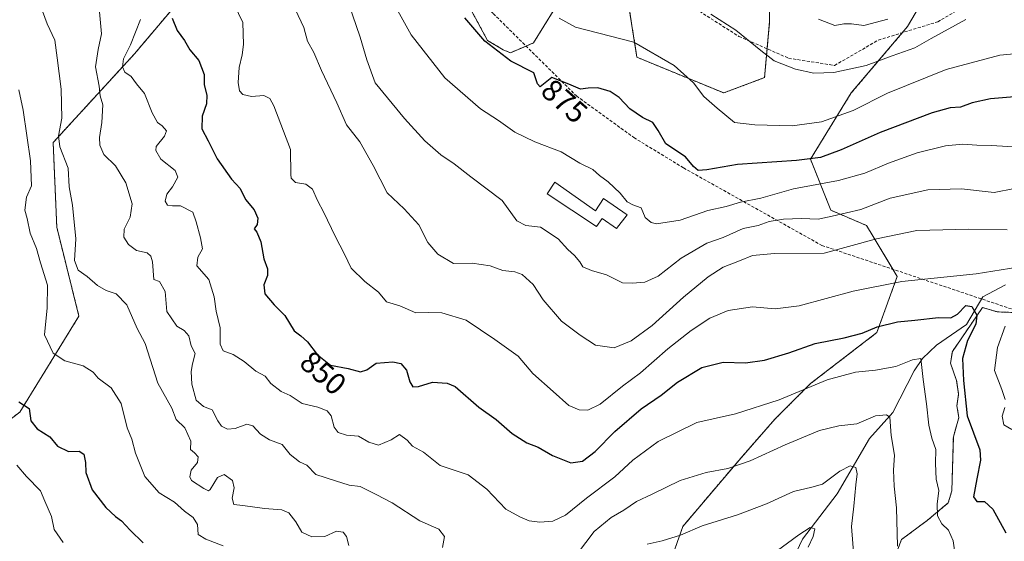
# Model space of a CAD drawing. Units: metres. Extents: x 614347 to 617800, y 4724750 to 4727121.
# Drawn here: x 616290 to 616612, y 4724944 to 4725115 of the extents above; entities that cross this region are included whole.
import ezdxf
from ezdxf.enums import TextEntityAlignment as Align

# ---------------------------------------------------------------- set-up
doc = ezdxf.new("R2010")
doc.units = ezdxf.units.M
doc.header["$MEASUREMENT"] = 0
doc.linetypes.add('TRAZOS', pattern=[0.75, 0.5, -0.25])
doc.linetypes.add('TRAZOSX2', pattern=[1.5, 1, -0.5])
for name, color, linetype, lineweight in [('Arbolado forestal', 92, 'TRAZOS', 0), ('Arbolado forestal CxS', 92, 'Continuous', 0), ('Corriente natural lineal', 142, 'Continuous', 13), ('Curva de nivel maestra', 36, 'Continuous', 30), ('Curva de nivel normal', 36, 'Continuous', 0), ('Edificación', 1, 'Continuous', 13), ('Edificación Cxs', 1, 'Continuous', 13), ('Pastizal CxS', 92, 'Continuous', 0), ('Rótulo de curva de nivel directora', 19, 'Continuous', 0), ('Senda', 19, 'TRAZOSX2', 0)]:
    doc.layers.add(name, color=color, linetype=linetype, lineweight=lineweight)
doc.styles.add('Arial', font='txt', dxfattribs={"height": 0.2})

# ---------------------------------------------------------------- blocks, each defined once
blk = doc.blocks.new('*U178')
at = {"layer": 'Curva de nivel normal', "color": 36, "linetype": 'Continuous', "lineweight": 0}
blk.add_polyline3d([(616599.26, 4725114.77, 885), (616587.87, 4725108.54, 885), (616582.51, 4725105.5, 885), (616575.16, 4725102.9, 885), (616566.64, 4725099.68, 885), (616556.05, 4725097.37, 885), (616549.48, 4725097.2, 885), (616543.46, 4725098.47, 885), (616536.45, 4725101.22, 885), (616532.14, 4725104.63, 885), (616523.98, 4725111.31, 885), (616515.73, 4725116.55, 885)], dxfattribs=at)
blk = doc.blocks.new('*U188')
at = {"layer": 'Curva de nivel normal', "color": 36, "linetype": 'Continuous', "lineweight": 0}
blk.add_polyline3d([(616573.73, 4725114.88, 890), (616565.83, 4725112.8, 890), (616561.8, 4725113.36, 890), (616559.3, 4725113.38, 890), (616556.32, 4725112.74, 890), (616551, 4725114.87, 890)], dxfattribs=at)
blk = doc.blocks.new('*U199')
at = {"layer": 'Curva de nivel normal', "color": 36, "linetype": 'Continuous', "lineweight": 0}
blk.add_polyline3d([(616615.18, 4725059.35, 865), (616608.5, 4725058.03, 865), (616597.83, 4725059.24, 865), (616586.84, 4725058.94, 865), (616574.51, 4725056.22, 865), (616564.92, 4725052.52, 865), (616555.5, 4725050.28, 865), (616550.92, 4725049.4, 865), (616545.48, 4725049.58, 865), (616539.58, 4725049.37, 865), (616534.89, 4725048.55, 865), (616531.25, 4725047.22, 865), (616526.38, 4725046.26, 865), (616519.81, 4725043.39, 865), (616514.51, 4725041.47, 865), (616506.08, 4725036.54, 865), (616498.56, 4725030.63, 865), (616494.12, 4725028.69, 865), (616490, 4725028.42, 865), (616486.84, 4725028.45, 865), (616481.65, 4725031.09, 865), (616476.74, 4725032.51, 865), (616473.92, 4725033.69, 865), (616472.85, 4725035.34, 865), (616471.14, 4725037.46, 865), (616468.95, 4725039.44, 865), (616465.76, 4725042.86, 865), (616459.97, 4725046.74, 865), (616455.26, 4725047.22, 865), (616452.28, 4725048.8, 865), (616447.48, 4725055.5, 865), (616437.19, 4725063.18, 865), (616431.72, 4725067.42, 865), (616427.39, 4725070.4, 865), (616422.13, 4725074.99, 865), (616415.47, 4725082.32, 865), (616405.89, 4725093.98, 865), (616403.13, 4725101.59, 865), (616401.02, 4725109.02, 865), (616394.6, 4725127.58, 865)], dxfattribs=at)
blk = doc.blocks.new('*U200')
at = {"layer": 'Curva de nivel normal', "color": 36, "linetype": 'Continuous', "lineweight": 0}
for points in [[(616315.58, 4725118.5, 840), (616316.33, 4725110.08, 840), (616315.2, 4725104.92, 840), (616314.35, 4725099.3, 840), (616315.58, 4725092.96, 840), (616315.84, 4725089.7, 840), (616316.7, 4725086.78, 840), (616316.45, 4725080.96, 840), (616315.66, 4725076.14, 840), (616315.78, 4725073.54, 840), (616317.12, 4725070.54, 840), (616320.87, 4725066.79, 840), (616324.32, 4725061.2, 840), (616326.38, 4725054.38, 840), (616325.74, 4725049.99, 840), (616323.7, 4725046.04, 840), (616323.66, 4725043.48, 840), (616325.11, 4725041.04, 840), (616327.76, 4725039.03, 840), (616331.25, 4725038.35, 840), (616332.49, 4725037.24, 840), (616332.96, 4725035.37, 840), (616333.47, 4725029.56, 840), (616335.24, 4725028.94, 840), (616337.11, 4725025.65, 840), (616337.71, 4725019.14, 840), (616340.93, 4725014.25, 840), (616343.41, 4725012.82, 840), (616344.84, 4725011.16, 840), (616345.71, 4725007.89, 840), (616346.98, 4725005.37, 840), (616346.06, 4725002, 840), (616345.68, 4724999.39, 840), (616345.9, 4724995.25, 840), (616347.31, 4724990.08, 840), (616349.68, 4724988.02, 840), (616352.55, 4724986.83, 840), (616354.44, 4724983.32, 840), (616355.63, 4724981.5, 840), (616357.51, 4724980.54, 840), (616360.02, 4724980.82, 840), (616363.84, 4724982.18, 840), (616365.85, 4724981.69, 840), (616368.4, 4724978.93, 840), (616371.33, 4724977.09, 840), (616375.42, 4724975.52, 840), (616378.11, 4724972.21, 840), (616381.1, 4724969.82, 840), (616383.48, 4724968.72, 840), (616386.52, 4724965.74, 840), (616392.85, 4724963.61, 840), (616397.35, 4724962.16, 840), (616401.02, 4724961.79, 840), (616406.19, 4724959.18, 840), (616411.44, 4724956.45, 840), (616420.53, 4724950.57, 840), (616426.76, 4724947.78, 840), (616428.59, 4724945.37, 840), (616427.93, 4724941.78, 840)], [(616472.13, 4724939.79, 840), (616477.56, 4724947, 840), (616483.14, 4724951.64, 840), (616487.34, 4724953.98, 840), (616491.47, 4724956.86, 840), (616496.61, 4724959.25, 840), (616505.76, 4724963.68, 840), (616514.29, 4724966.38, 840), (616521.34, 4724967.68, 840), (616528.6, 4724970.17, 840), (616540.07, 4724975.45, 840), (616551.36, 4724980.08, 840), (616557.7, 4724981.59, 840), (616563.54, 4724982.28, 840), (616569.65, 4724984.95, 840), (616573.24, 4724985.25, 840), (616574.36, 4724984.43, 840), (616574.83, 4724978.46, 840), (616575.86, 4724972.04, 840), (616575.52, 4724967.15, 840), (616575.73, 4724961.84, 840), (616576.53, 4724954.77, 840), (616576.88, 4724942.2, 840)]]:
    blk.add_polyline3d(points, dxfattribs=at)
blk = doc.blocks.new('*U203')
at = {"layer": 'Curva de nivel normal', "color": 36, "linetype": 'Continuous', "lineweight": 0}
blk.add_polyline3d([(616288.61, 4724968.73, 820), (616291.79, 4724965.02, 820), (616296.38, 4724960.31, 820), (616297.75, 4724956.96, 820), (616299.89, 4724951.96, 820), (616300.84, 4724947.68, 820), (616303.81, 4724943.47, 820)], dxfattribs=at)
blk = doc.blocks.new('*U205')
at = {"layer": 'Curva de nivel normal', "color": 36, "linetype": 'Continuous', "lineweight": 0}
for points in [[(616289.23, 4725091.72, 830), (616290.62, 4725085.04, 830), (616293.06, 4725068.42, 830), (616293.36, 4725060.31, 830), (616291.79, 4725056.5, 830), (616291.19, 4725052.27, 830), (616292, 4725049.54, 830), (616292.99, 4725044.75, 830), (616295, 4725039.76, 830), (616296.32, 4725035.07, 830), (616298.62, 4725027.71, 830), (616298.56, 4725020.31, 830), (616297.66, 4725011.42, 830), (616300.53, 4725005.49, 830), (616304.28, 4725002.98, 830), (616310.27, 4725001.34, 830), (616313.63, 4724999.25, 830), (616315.19, 4724997.28, 830), (616319.42, 4724994.09, 830), (616322.7, 4724988.95, 830), (616324.76, 4724980.95, 830), (616326.24, 4724977.29, 830), (616327.44, 4724972.74, 830), (616330.51, 4724965.02, 830), (616335.23, 4724959.66, 830), (616340.2, 4724956.62, 830), (616343.44, 4724953.68, 830), (616346.32, 4724951.59, 830), (616347.78, 4724949.28, 830), (616347.96, 4724946.05, 830), (616350.42, 4724944.46, 830), (616356.11, 4724942.37, 830)], [(616535.55, 4724939.29, 830), (616544.54, 4724945.98, 830), (616548.3, 4724948.34, 830), (616549.78, 4724947.9, 830), (616549.29, 4724945.4, 830), (616547.67, 4724941.88, 830)]]:
    blk.add_polyline3d(points, dxfattribs=at)
blk = doc.blocks.new('*U210')
at = {"layer": 'Curva de nivel normal', "color": 36, "linetype": 'Continuous', "lineweight": 0}
for points in [[(616614.3, 4724980.46, 855), (616611.69, 4724981.94, 855), (616611.09, 4724984.77, 855), (616612.05, 4724987.61, 855)], [(616612.12, 4724990.3, 855), (616610.99, 4724993.53, 855), (616608.6, 4724999.82, 855), (616609.57, 4725007.29, 855), (616612.08, 4725014.29, 855)], [(616616.3, 4725033.6, 855), (616602.57, 4725031.44, 855), (616578.24, 4725028.95, 855), (616562.34, 4725025.81, 855), (616544.66, 4725020.91, 855), (616536.84, 4725020, 855), (616529.42, 4725020.6, 855), (616521.48, 4725019.44, 855), (616515.42, 4725016.89, 855), (616509.31, 4725012.91, 855), (616501.71, 4725006.9, 855), (616492.7, 4724999.04, 855), (616486.9, 4724994.64, 855), (616479.56, 4724988.77, 855), (616475.54, 4724986.76, 855), (616472.63, 4724986.88, 855), (616469.24, 4724988.34, 855), (616464.16, 4724992.93, 855), (616457.53, 4724998.81, 855), (616452.7, 4725004.51, 855), (616445.07, 4725009.96, 855), (616435.71, 4725016.26, 855), (616427.73, 4725018.67, 855), (616423.41, 4725018.78, 855), (616419.23, 4725018.69, 855), (616413.95, 4725021, 855), (616409.56, 4725022.29, 855), (616406.94, 4725025.46, 855), (616402.52, 4725028.95, 855), (616398.02, 4725033.34, 855), (616395.84, 4725037.83, 855), (616392.78, 4725043.77, 855), (616389.1, 4725051.54, 855), (616386.99, 4725055.45, 855), (616385.42, 4725059.17, 855), (616383.19, 4725060.77, 855), (616379.85, 4725061.38, 855), (616378.42, 4725062.73, 855), (616378.26, 4725063.99, 855), (616378.16, 4725072.18, 855), (616372.74, 4725086.49, 855), (616371.41, 4725088.88, 855), (616369.49, 4725089.9, 855), (616365.42, 4725089.5, 855), (616362.55, 4725090.21, 855), (616361.52, 4725091.37, 855), (616361.02, 4725094.12, 855), (616361.35, 4725099.02, 855), (616362.4, 4725103.21, 855), (616362.74, 4725106.61, 855), (616362.58, 4725113.78, 855), (616358.43, 4725122.51, 855)]]:
    blk.add_polyline3d(points, dxfattribs=at)
blk = doc.blocks.new('*U212')
at = {"layer": 'Curva de nivel normal', "color": 36, "linetype": 'Continuous', "lineweight": 0}
blk.add_polyline3d([(616612.74, 4725045.8, 860), (616600.17, 4725046.03, 860), (616583.17, 4725045.6, 860), (616570.05, 4725042.89, 860), (616552.82, 4725038.26, 860), (616536.56, 4725038.07, 860), (616529.37, 4725037.43, 860), (616525.1, 4725035.65, 860), (616519.84, 4725033.64, 860), (616514.84, 4725030.42, 860), (616506.84, 4725023.8, 860), (616496.51, 4725014.53, 860), (616489.68, 4725009.47, 860), (616484.17, 4725007.2, 860), (616477.97, 4725008.04, 860), (616472.94, 4725011.36, 860), (616466.93, 4725015.94, 860), (616460.9, 4725022.94, 860), (616457.56, 4725027.91, 860), (616454.02, 4725031.18, 860), (616451.59, 4725032.12, 860), (616447.7, 4725032.48, 860), (616443.53, 4725034.01, 860), (616437.6, 4725034.93, 860), (616431.58, 4725034.84, 860), (616426.36, 4725037.84, 860), (616423.15, 4725041.75, 860), (616420.14, 4725047.45, 860), (616415.36, 4725052.75, 860), (616409.81, 4725057.96, 860), (616405.26, 4725066.9, 860), (616400.89, 4725074.64, 860), (616396.5, 4725080.26, 860), (616393.35, 4725087.44, 860), (616388.28, 4725098.04, 860), (616385.83, 4725103.92, 860), (616383.79, 4725107.61, 860), (616382.58, 4725112.11, 860), (616379.79, 4725117.87, 860)], dxfattribs=at)
blk = doc.blocks.new('*U213')
at = {"layer": 'Curva de nivel normal', "color": 36, "linetype": 'Continuous', "lineweight": 0}
blk.add_polyline3d([(616466.08, 4725115.21, 880), (616471.49, 4725112.29, 880), (616490.54, 4725107.35, 880), (616503.8, 4725099.68, 880), (616510.08, 4725093.96, 880), (616513.48, 4725089.48, 880), (616517.82, 4725085.74, 880), (616523.5, 4725081.05, 880), (616530.19, 4725080.28, 880), (616542.34, 4725079.93, 880), (616552.04, 4725081.23, 880), (616562.32, 4725084.99, 880), (616573.61, 4725090.58, 880), (616592.78, 4725098.34, 880), (616610.4, 4725103.04, 880), (616616.17, 4725103.58, 880)], dxfattribs=at)
blk = doc.blocks.new('*U218')
at = {"layer": 'Curva de nivel normal', "color": 36, "linetype": 'Continuous', "lineweight": 0}
blk.add_polyline3d([(616329.07, 4725114.71, 845), (616325.83, 4725106.45, 845), (616323.52, 4725101.82, 845), (616323.16, 4725099.28, 845), (616323.91, 4725097.54, 845), (616326.02, 4725096.06, 845), (616327.79, 4725093.68, 845), (616330.35, 4725090.52, 845), (616332.88, 4725084.15, 845), (616334.61, 4725081.02, 845), (616336.18, 4725079.92, 845), (616337.62, 4725078.28, 845), (616336.89, 4725076.59, 845), (616334.22, 4725073.2, 845), (616334.12, 4725071.84, 845), (616335.76, 4725069.03, 845), (616340.46, 4725065.28, 845), (616341.31, 4725063.14, 845), (616339.55, 4725059.98, 845), (616337.72, 4725057.51, 845), (616337.12, 4725055.21, 845), (616337.87, 4725053.96, 845), (616339.56, 4725053.75, 845), (616342.12, 4725053.73, 845), (616346.16, 4725051.66, 845), (616347.34, 4725048.51, 845), (616348.66, 4725043.27, 845), (616349.35, 4725039.64, 845), (616347.82, 4725036.88, 845), (616347.53, 4725034.11, 845), (616351.48, 4725029.59, 845), (616353.14, 4725023.9, 845), (616353.84, 4725019.26, 845), (616355.19, 4725013.72, 845), (616355.14, 4725008.38, 845), (616356.09, 4725006.18, 845), (616359.44, 4725005.04, 845), (616363.06, 4725002.76, 845), (616366.82, 4724999.57, 845), (616369.87, 4724997.9, 845), (616371.7, 4724995.55, 845), (616375.1, 4724992.86, 845), (616378.01, 4724991.59, 845), (616381.96, 4724988.98, 845), (616387.16, 4724987.74, 845), (616390.18, 4724986.61, 845), (616391.44, 4724984.88, 845), (616392.48, 4724981.21, 845), (616393.81, 4724979.42, 845), (616396.55, 4724978.61, 845), (616400.44, 4724978.21, 845), (616403.82, 4724976.26, 845), (616407.02, 4724975.34, 845), (616411.09, 4724977.05, 845), (616413.87, 4724978.85, 845), (616416.31, 4724976.94, 845), (616418.07, 4724974.96, 845), (616421.7, 4724973, 845), (616427.17, 4724968.66, 845), (616436.34, 4724965.57, 845), (616442.44, 4724960.93, 845), (616448.63, 4724954.36, 845), (616453.22, 4724951.83, 845), (616456.29, 4724950.48, 845), (616459.74, 4724950.03, 845), (616464, 4724950.45, 845), (616468.24, 4724952.4, 845), (616475.04, 4724957.93, 845), (616484.3, 4724964.94, 845), (616490.18, 4724970.38, 845), (616498.51, 4724976.54, 845), (616511.18, 4724982.72, 845), (616523.84, 4724985.53, 845), (616538.18, 4724990.16, 845), (616553.83, 4724996.66, 845), (616563.13, 4724999.26, 845), (616569.7, 4724999.85, 845), (616576.37, 4725001.08, 845), (616581.79, 4725003.27, 845), (616584.52, 4725003.69, 845), (616585.31, 4724996.77, 845), (616586.37, 4724988.83, 845), (616587.11, 4724981.83, 845), (616588.08, 4724977.6, 845), (616589.41, 4724973.84, 845), (616589.35, 4724969.34, 845), (616589.58, 4724964.17, 845), (616590.36, 4724960.5, 845), (616589.88, 4724956, 845), (616590, 4724952.12, 845), (616591.39, 4724949.52, 845), (616593.61, 4724947.48, 845), (616595.1, 4724944.02, 845), (616595.58, 4724940.96, 845)], dxfattribs=at)
blk = doc.blocks.new('*U222')
at = {"layer": 'Curva de nivel normal', "color": 36, "linetype": 'Continuous', "lineweight": 0}
blk.add_polyline3d([(616618.36, 4725072.83, 870), (616607.62, 4725073.49, 870), (616602.8, 4725073.58, 870), (616598.18, 4725073.97, 870), (616592.54, 4725073.39, 870), (616583.27, 4725071.08, 870), (616573.88, 4725067.72, 870), (616566.21, 4725064.4, 870), (616557.6, 4725062, 870), (616542.84, 4725059.32, 870), (616532.11, 4725056.18, 870), (616525.52, 4725054.94, 870), (616520.81, 4725053.46, 870), (616514.77, 4725052.18, 870), (616505.78, 4725049.01, 870), (616497.94, 4725047.83, 870), (616496.23, 4725048.21, 870), (616494.23, 4725049.9, 870), (616493, 4725053.09, 870), (616490.27, 4725054.05, 870), (616488.42, 4725055.02, 870), (616486.1, 4725057.84, 870), (616482.2, 4725061.53, 870), (616479.33, 4725063.69, 870), (616477.12, 4725065.6, 870), (616472.93, 4725067.69, 870), (616466.75, 4725071.36, 870), (616458.18, 4725074.69, 870), (616451.6, 4725077.8, 870), (616446.22, 4725081.63, 870), (616440.37, 4725085.46, 870), (616428.7, 4725095.68, 870), (616417.66, 4725109.78, 870), (616412.78, 4725118.53, 870)], dxfattribs=at)
blk = doc.blocks.new('*U227')
at = {"layer": 'Curva de nivel normal', "color": 36, "linetype": 'Continuous', "lineweight": 0}
for points in [[(616297.03, 4725117.51, 835), (616298.48, 4725113.29, 835), (616300.98, 4725107.97, 835), (616301.74, 4725102.17, 835), (616303.1, 4725091.93, 835), (616303.33, 4725082.43, 835), (616302.28, 4725076.69, 835), (616302.72, 4725073.01, 835), (616305.42, 4725066.02, 835), (616305.75, 4725059.94, 835), (616306.85, 4725053.94, 835), (616307.87, 4725042.88, 835), (616307.51, 4725035.81, 835), (616308.66, 4725032.62, 835), (616311.62, 4725030.54, 835), (616315.03, 4725027.66, 835), (616317.85, 4725025.94, 835), (616321.08, 4725024.84, 835), (616324.55, 4725021.3, 835), (616327.96, 4725013.57, 835), (616330.64, 4725008.57, 835), (616334.75, 4724995.62, 835), (616339.28, 4724987.44, 835), (616340.73, 4724983.7, 835), (616343.56, 4724981.04, 835), (616345.5, 4724976.65, 835), (616345.43, 4724973.93, 835), (616346.72, 4724972.82, 835), (616347.9, 4724971.5, 835), (616347.68, 4724969.58, 835), (616345.64, 4724967.11, 835), (616345.18, 4724964.9, 835), (616345.75, 4724963.78, 835), (616349.84, 4724961.09, 835), (616351.34, 4724960.39, 835), (616351.9, 4724960.82, 835), (616354.31, 4724964.72, 835), (616356.49, 4724965.71, 835), (616359.2, 4724963.72, 835), (616359.75, 4724961.29, 835), (616359.06, 4724957.92, 835), (616359.6, 4724955.85, 835), (616362.6, 4724955.51, 835), (616369.71, 4724954.51, 835), (616375.35, 4724954.12, 835), (616377.68, 4724953.11, 835), (616379.91, 4724950.15, 835), (616381.86, 4724946.85, 835), (616385.13, 4724945.26, 835), (616389.42, 4724945.42, 835), (616393.19, 4724947.15, 835), (616395.39, 4724946.83, 835), (616396.55, 4724945.39, 835), (616397.23, 4724942.47, 835)], [(616494.94, 4724942.89, 835), (616499.86, 4724943.98, 835), (616505.82, 4724945.84, 835), (616512.92, 4724948.89, 835), (616524.55, 4724952.49, 835), (616534, 4724956.14, 835), (616542.88, 4724960.17, 835), (616548.84, 4724961.58, 835), (616552.37, 4724962.57, 835), (616557.95, 4724966.79, 835), (616561.37, 4724968.49, 835), (616563.24, 4724968.02, 835), (616563.72, 4724965.94, 835), (616563.22, 4724962.33, 835), (616562.55, 4724955.33, 835), (616561.76, 4724948.66, 835), (616562.53, 4724938.92, 835)]]:
    blk.add_polyline3d(points, dxfattribs=at)
blk = doc.blocks.new('*U232')
at = {"layer": 'Curva de nivel maestra', "color": 36, "linetype": 'Continuous', "lineweight": 30}
blk.add_polyline3d([(616339.42, 4725115.19, 850), (616341.12, 4725111.2, 850), (616343.44, 4725107.85, 850), (616345.23, 4725104.81, 850), (616348.18, 4725101.28, 850), (616349.86, 4725096.77, 850), (616349.89, 4725093.39, 850), (616350.77, 4725089.94, 850), (616350.64, 4725087.18, 850), (616349.26, 4725083.1, 850), (616349.18, 4725078.93, 850), (616351.25, 4725074.99, 850), (616354.14, 4725069.16, 850), (616358.9, 4725062.41, 850), (616361.65, 4725059.4, 850), (616363.49, 4725055.83, 850), (616366.3, 4725052.45, 850), (616367.45, 4725049.62, 850), (616367.24, 4725047.62, 850), (616366.31, 4725046.18, 850), (616367.19, 4725045.11, 850), (616368.5, 4725041.95, 850), (616369.49, 4725036.34, 850), (616370.66, 4725033.11, 850), (616370.68, 4725030.85, 850), (616369.4, 4725027.8, 850), (616369.74, 4725024.9, 850), (616372.86, 4725021.28, 850), (616376.31, 4725017.76, 850), (616379.32, 4725012.8, 850), (616381.54, 4725011.18, 850), (616383.78, 4725009.18, 850), (616386.91, 4725005.01, 850), (616391.27, 4725001.53, 850), (616397.07, 4725000.37, 850), (616401.09, 4724999.33, 850), (616403.12, 4725000.01, 850), (616406.26, 4725002.14, 850), (616411.64, 4725002.57, 850), (616414.24, 4725002.01, 850), (616416.13, 4724999.9, 850), (616417.24, 4724996.01, 850), (616418.19, 4724994.39, 850), (616420.06, 4724994.57, 850), (616424.71, 4724995.91, 850), (616429.43, 4724995.67, 850), (616432.08, 4724994.51, 850), (616439.86, 4724987.73, 850), (616445.53, 4724983.74, 850), (616450.68, 4724979.17, 850), (616455.52, 4724976.06, 850), (616459.21, 4724974.63, 850), (616463.96, 4724971.9, 850), (616469.97, 4724969.47, 850), (616473.72, 4724970.04, 850), (616477.89, 4724973.27, 850), (616484.33, 4724979.84, 850), (616492.95, 4724987.2, 850), (616499.51, 4724991.68, 850), (616504.84, 4724995.93, 850), (616512.82, 4725000.74, 850), (616519.82, 4725002.52, 850), (616527.06, 4725002.25, 850), (616533.34, 4725003.16, 850), (616541.26, 4725005.61, 850), (616549.95, 4725008.66, 850), (616559.39, 4725010.44, 850), (616565.31, 4725011.98, 850), (616570.18, 4725014.04, 850), (616576.84, 4725015.69, 850), (616582.49, 4725016.26, 850), (616590.3, 4725017.16, 850), (616594.38, 4725017.04, 850), (616596.51, 4725018.19, 850), (616599.22, 4725021.06, 850), (616601.18, 4725020.74, 850), (616602.79, 4725017.89, 850), (616602.56, 4725014.95, 850), (616599.78, 4725009.62, 850), (616598.12, 4725003.72, 850), (616598.44, 4724996.48, 850), (616599.69, 4724984.95, 850), (616603.84, 4724973.79, 850), (616604.03, 4724970.36, 850), (616602.8, 4724964.26, 850), (616601.74, 4724958.36, 850), (616602.85, 4724956.88, 850), (616605.34, 4724956.86, 850), (616608.05, 4724954.39, 850), (616612.34, 4724946.55, 850)], dxfattribs=at)
blk = doc.blocks.new('*U234')
at = {"layer": 'Curva de nivel maestra', "color": 36, "linetype": 'Continuous', "lineweight": 30}
blk.add_polyline3d([(616289.21, 4724989.52, 825), (616292.63, 4724987.31, 825), (616293.13, 4724983.29, 825), (616295.28, 4724980.7, 825), (616299.42, 4724978.02, 825), (616301.95, 4724974.95, 825), (616305.53, 4724973.28, 825), (616309.04, 4724973.37, 825), (616310.51, 4724972.32, 825), (616311.1, 4724969.67, 825), (616311.18, 4724966.3, 825), (616313.24, 4724960.66, 825), (616317.69, 4724954.86, 825), (616320.84, 4724951.93, 825), (616322.89, 4724950.47, 825), (616325.67, 4724947.51, 825), (616329.91, 4724943.3, 825)], dxfattribs=at)
blk = doc.blocks.new('*U242')
at = {"layer": 'Curva de nivel maestra', "color": 36, "linetype": 'Continuous', "lineweight": 30}
blk.add_polyline3d([(616615.13, 4725089.45, 875), (616607.27, 4725088.81, 875), (616601.32, 4725087.49, 875), (616597.47, 4725086, 875), (616594.09, 4725085.84, 875), (616588.23, 4725084.18, 875), (616571.18, 4725077.69, 875), (616558.47, 4725072.07, 875), (616551.67, 4725069.59, 875), (616543.8, 4725068.59, 875), (616524.51, 4725067.22, 875), (616514.51, 4725065.51, 875), (616511.62, 4725065.33, 875), (616510.13, 4725066.63, 875), (616507.43, 4725069.77, 875), (616501.08, 4725073.99, 875), (616498.57, 4725078.34, 875), (616496.81, 4725081.03, 875), (616493.39, 4725082.64, 875), (616489.25, 4725085.47, 875), (616485.76, 4725089.2, 875), (616482.79, 4725091.22, 875), (616478.79, 4725092.34, 875), (616475.64, 4725092.23, 875), (616473.12, 4725091.9, 875), (616469.29, 4725093.52, 875), (616463.67, 4725095.76, 875), (616459.9, 4725092.71, 875), (616459.06, 4725093.64, 875), (616457.86, 4725097.29, 875), (616450.34, 4725101.1, 875), (616441.79, 4725107.66, 875), (616435.23, 4725115.26, 875)], dxfattribs=at)

msp = doc.modelspace()

# ---------------------------------------------------------------- linework, layer by layer
at = {"layer": 'Arbolado forestal', "color": 92, "linetype": 'TRAZOS', "lineweight": 0}
for points in [[(616259.72, 4724963.45, 814.3), (616289.58, 4724986.15, 824.33), (616308.94, 4725017.59, 831.69), (616302.41, 4725043.7, 832.67), (616301.68, 4725046.62, 832.44), (616300.47, 4725074.44, 833.97), (616327.08, 4725103.47, 845.82), (616346.44, 4725126.45, 852.68), (616362.16, 4725157.9, 859.77), (616389.98, 4725181.93, 868.48)], [(616596.83, 4725140.82, 896.81), (616580.13, 4725112.42, 887.84), (616578.45, 4725110.44, 887.44), (616561.75, 4725090.7, 882.12), (616548.38, 4725068.98, 874.59), (616555.06, 4725052.27, 865.58), (616566.76, 4725047.26, 861.82), (616568.9, 4725043.7, 860.34), (616575.35, 4725032.94, 856.23), (616576.78, 4725030.55, 855.29), (616570.1, 4725012.18, 849.27), (616548.38, 4724995.47, 845.12), (616536.69, 4724983.78, 842.83), (616524.99, 4724970.41, 840.32), (616506.61, 4724948.69, 835.56), (616496.59, 4724920.29, 830.12)], [(616487.73, 4725126.79, 884.55), (616491.58, 4725102.39, 878.29), (616519.98, 4725090.7, 881.11), (616533.35, 4725095.71, 883.52), (616534.2, 4725105.15, 885.31), (616535.02, 4725114.09, 887.32), (616535.02, 4725132.47, 890.8)], [(616437.15, 4725117.99, 875.87), (616442.71, 4725107.93, 875.2), (616447.82, 4725104.81, 875.39), (616450.15, 4725103.85, 875.53), (616455.29, 4725106.06, 876.49), (616457.71, 4725107.1, 877.02), (616464.51, 4725118.03, 880.04)], [(616575.35, 4724936.89, 839.32), (616578.2, 4724944.4, 840.26), (616586.58, 4724950.62, 843.17), (616593.5, 4724956.42, 846.22), (616594.66, 4724960.36, 846.52), (616595.15, 4724978.03, 847.35), (616596.98, 4724984.41, 848.52), (616596.3, 4724988.21, 848.17), (616596.89, 4724992.03, 848.68), (616596.21, 4724996.47, 848.63), (616594.23, 4725002.16, 848.2), (616594.82, 4725005.98, 848.23), (616597.71, 4725010.16, 849.09), (616604.68, 4725020.41, 851.03), (616609.56, 4725018.98, 853.43), (616614.93, 4725018.77, 855.68)]]:
    msp.add_polyline3d(points, dxfattribs=at)
at = {"layer": 'Arbolado forestal CxS', "color": 92, "linetype": 'Continuous', "lineweight": 0}
for points in [[(616272.52, 4725389.69, 848), (616289.53, 4725379.96, 846.41), (616295.57, 4725355.51, 847.11), (616299.26, 4725343.96, 847.31), (616311.36, 4725326.03, 849.5), (616319.83, 4725310.31, 852.85), (616325.88, 4725298.21, 855.3), (616328.8, 4725282.86, 856.2), (616333.04, 4725266.54, 856.25), (616344.73, 4725249.83, 858.53), (616353.08, 4725234.78, 858.43), (616369.42, 4725219.59, 861.13), (616376.68, 4725203.87, 864.04), (616383.93, 4725192.98, 867.2), (616389.99, 4725181.93, 868.48), (616362.16, 4725157.9, 859.77), (616346.44, 4725126.45, 852.68), (616327.08, 4725103.47, 845.82), (616300.47, 4725074.44, 833.97), (616301.68, 4725046.62, 832.44), (616302.41, 4725043.7, 832.67), (616308.94, 4725017.59, 831.69), (616289.58, 4724986.15, 824.33), (616259.35, 4724963.17, 814.25)], [(616596.83, 4725140.82, 896.81), (616580.13, 4725112.42, 887.84), (616561.75, 4725090.7, 882.12), (616548.38, 4725068.98, 874.59), (616555.06, 4725052.27, 865.58), (616566.76, 4725047.26, 861.82), (616568.9, 4725043.7, 860.34), (616576.78, 4725030.55, 855.29), (616570.1, 4725012.18, 849.27), (616548.38, 4724995.47, 845.12), (616536.69, 4724983.78, 842.83), (616524.99, 4724970.41, 840.32), (616506.61, 4724948.69, 835.56), (616496.59, 4724920.29, 830.12)], [(616486.57, 4725134.14, 885.56), (616491.58, 4725102.39, 878.29), (616519.98, 4725090.7, 881.11), (616533.35, 4725095.71, 883.52), (616535.02, 4725114.09, 887.32), (616535.02, 4725132.47, 890.8)], [(616259.35, 4724963.17, 814.25), (616289.58, 4724986.15, 824.33), (616308.94, 4725017.59, 831.69), (616302.41, 4725043.7, 832.67), (616301.68, 4725046.62, 832.44), (616300.47, 4725074.44, 833.97), (616327.08, 4725103.47, 845.82), (616346.44, 4725126.45, 852.68)], [(616437.15, 4725117.99, 875.87), (616442.71, 4725107.93, 875.2), (616447.82, 4725104.81, 875.39), (616450.15, 4725103.85, 875.53), (616457.72, 4725107.1, 877.02), (616464.51, 4725118.03, 880.04)], [(616575.35, 4724936.89, 839.32), (616578.2, 4724944.4, 840.26), (616586.58, 4724950.62, 843.17), (616593.5, 4724956.42, 846.22), (616594.66, 4724960.36, 846.52), (616595.15, 4724978.03, 847.35), (616596.98, 4724984.41, 848.52), (616596.3, 4724988.21, 848.17), (616596.89, 4724992.03, 848.68), (616596.21, 4724996.47, 848.63), (616594.23, 4725002.16, 848.2), (616594.82, 4725005.98, 848.23), (616597.71, 4725010.16, 849.09), (616604.68, 4725020.41, 851.03), (616609.56, 4725018.98, 853.43), (616614.93, 4725018.77, 855.68)]]:
    msp.add_polyline3d(points, dxfattribs=at)
at = {"layer": 'Corriente natural lineal', "color": 142, "linetype": 'Continuous', "lineweight": 13}
msp.add_polyline3d([(616612.18, 4725027.85, 853.01), (616604.82, 4725023.87, 851.47), (616599.45, 4725014.8, 849.21), (616589.67, 4725008.08, 846.34), (616585.04, 4725003.72, 845.06), (616582.29, 4724999.64, 843.91), (616575.32, 4724986.06, 840.57), (616567.7, 4724977.44, 837.5), (616557.1, 4724959.39, 832.26), (616545.81, 4724944.47, 829.08), (616537.04, 4724926.1, 824.71)], dxfattribs=at)
at = {"layer": 'Edificación', "color": 1, "linetype": 'Continuous', "lineweight": 13}
msp.add_polyline3d([(616464.71, 4725061.49, 875.01), (616478.05, 4725052.13, 870.02), (616480.67, 4725056.07, 871.13), (616488.33, 4725050.81, 869.51), (616484.85, 4725046.33, 868.47), (616480.19, 4725049.51, 869.67), (616478.35, 4725046.92, 867.28), (616462.14, 4725057.66, 871.4), (616464.71, 4725061.49, 875.01)], dxfattribs=at)
at = {"layer": 'Edificación Cxs', "color": 1, "linetype": 'Continuous', "lineweight": 13}
msp.add_polyline3d([(616464.71, 4725061.49, 875.01), (616478.05, 4725052.13, 870.02), (616480.67, 4725056.07, 871.13), (616488.33, 4725050.81, 869.51), (616484.85, 4725046.33, 868.47), (616480.19, 4725049.51, 869.67), (616478.35, 4725046.92, 867.28), (616462.14, 4725057.66, 871.4), (616464.71, 4725061.49, 875.01)], close=True, dxfattribs=at)
at = {"layer": 'Pastizal CxS', "color": 92, "linetype": 'Continuous', "lineweight": 0}
for points in [[(616496.59, 4724920.29, 830.12), (616506.61, 4724948.69, 835.56), (616524.99, 4724970.41, 840.32), (616536.69, 4724983.78, 842.83), (616548.38, 4724995.47, 845.12), (616570.1, 4725012.18, 849.27), (616576.78, 4725030.55, 855.29), (616568.9, 4725043.7, 860.34), (616566.76, 4725047.26, 861.82), (616555.06, 4725052.27, 865.58), (616548.38, 4725068.98, 874.59), (616561.75, 4725090.7, 882.12), (616580.13, 4725112.42, 887.84), (616596.83, 4725140.82, 896.81)], [(616596.83, 4725140.82, 896.81), (616580.13, 4725112.42, 887.84), (616578.45, 4725110.44, 887.44), (616561.75, 4725090.7, 882.12), (616548.38, 4725068.98, 874.59), (616555.06, 4725052.27, 865.58), (616566.76, 4725047.26, 861.82), (616568.9, 4725043.7, 860.34), (616575.35, 4725032.94, 856.23), (616576.78, 4725030.55, 855.29), (616570.1, 4725012.18, 849.27), (616548.38, 4724995.47, 845.12), (616536.69, 4724983.78, 842.83), (616524.99, 4724970.41, 840.32), (616506.61, 4724948.69, 835.56), (616496.59, 4724920.29, 830.12)], [(616535.02, 4725132.47, 890.8), (616535.02, 4725114.09, 887.32), (616533.35, 4725095.71, 883.52), (616519.98, 4725090.7, 881.11), (616491.58, 4725102.39, 878.29), (616486.57, 4725134.14, 885.56)], [(616487.73, 4725126.79, 884.55), (616491.58, 4725102.39, 878.29), (616519.98, 4725090.7, 881.11), (616533.35, 4725095.71, 883.52), (616534.2, 4725105.15, 885.31), (616535.02, 4725114.09, 887.32), (616535.02, 4725132.47, 890.8)], [(616464.51, 4725118.03, 880.04), (616457.72, 4725107.1, 877.02), (616450.15, 4725103.85, 875.53), (616447.82, 4725104.81, 875.39), (616442.71, 4725107.93, 875.2), (616437.15, 4725117.99, 875.87)], [(616437.15, 4725117.99, 875.87), (616442.71, 4725107.93, 875.2), (616447.82, 4725104.81, 875.39), (616450.15, 4725103.85, 875.53), (616455.29, 4725106.06, 876.49), (616457.71, 4725107.1, 877.02), (616464.51, 4725118.03, 880.04)], [(616614.93, 4725018.77, 855.68), (616609.56, 4725018.98, 853.43), (616604.68, 4725020.41, 851.03), (616597.71, 4725010.16, 849.09), (616594.82, 4725005.98, 848.23), (616594.23, 4725002.16, 848.2), (616596.21, 4724996.47, 848.63), (616596.89, 4724992.03, 848.68), (616596.3, 4724988.21, 848.17), (616596.98, 4724984.41, 848.52), (616595.15, 4724978.03, 847.35), (616594.66, 4724960.36, 846.52), (616593.5, 4724956.42, 846.22), (616586.58, 4724950.62, 843.17), (616578.2, 4724944.4, 840.26), (616575.35, 4724936.89, 839.32)], [(616575.35, 4724936.89, 839.32), (616578.2, 4724944.4, 840.26), (616586.58, 4724950.62, 843.17), (616593.5, 4724956.42, 846.22), (616594.66, 4724960.36, 846.52), (616595.15, 4724978.03, 847.35), (616596.98, 4724984.41, 848.52), (616596.3, 4724988.21, 848.17), (616596.89, 4724992.03, 848.68), (616596.21, 4724996.47, 848.63), (616594.23, 4725002.16, 848.2), (616594.82, 4725005.98, 848.23), (616597.71, 4725010.16, 849.09), (616604.68, 4725020.41, 851.03), (616609.56, 4725018.98, 853.43), (616614.93, 4725018.77, 855.68)]]:
    msp.add_polyline3d(points, dxfattribs=at)
at = {"layer": 'Senda', "color": 19, "linetype": 'TRAZOSX2', "lineweight": 0}
for points in [[(616424.49, 4725136.54, 875.36), (616444.54, 4725116.7, 876.53), (616471.79, 4725089.71, 874.3), (616490.58, 4725076.06, 873.79), (616506.85, 4725066.14, 874.23), (616552.09, 4725040.74, 861.32), (616620.75, 4725017.72, 858.54), (616650.52, 4725002.24, 867.73), (616669.17, 4724989.94, 871.1), (616712.03, 4724948.66, 880.96), (616768.39, 4724885.56, 894.99), (616838.84, 4724791.14, 911.39)], [(616501.93, 4725123.9, 885), (616524.95, 4725109.22, 884.7), (616541.22, 4725102.08, 885.47), (616556.3, 4725099.69, 885.79), (616570.59, 4725108.03, 887.38), (616590.03, 4725113.98, 886.66), (616604.32, 4725122.32, 886.99)]]:
    msp.add_polyline3d(points, dxfattribs=at)

# ---------------------------------------------------------------- block references
at = {"layer": 'Curva de nivel maestra', "color": 36, "linetype": 'Continuous', "lineweight": 30}
for name in ['*U242', '*U232', '*U234']:
    msp.add_blockref(name, (0, 0), dxfattribs=at)
at = {"layer": 'Curva de nivel normal', "color": 36, "linetype": 'Continuous', "lineweight": 0}
for name in ['*U188', '*U178', '*U222', '*U199', '*U210', '*U218', '*U200', '*U205', '*U203', '*U213', '*U212', '*U227']:
    msp.add_blockref(name, (0, 0), dxfattribs=at)

# ---------------------------------------------------------------- texts
at = {"layer": 'Rótulo de curva de nivel directora', "color": 19, "linetype": 'Continuous', "lineweight": 0, "style": 'Arial'}
for s, rotation, p in [('875', -41.4711, (616467.85, 4725088.01)), ('850', -41.026, (616388.88, 4724998.97))]:
    msp.add_text(s, height=7, rotation=rotation, dxfattribs=at).set_placement(p, align=Align.MIDDLE_CENTER)

doc.saveas('drawing.dxf')
